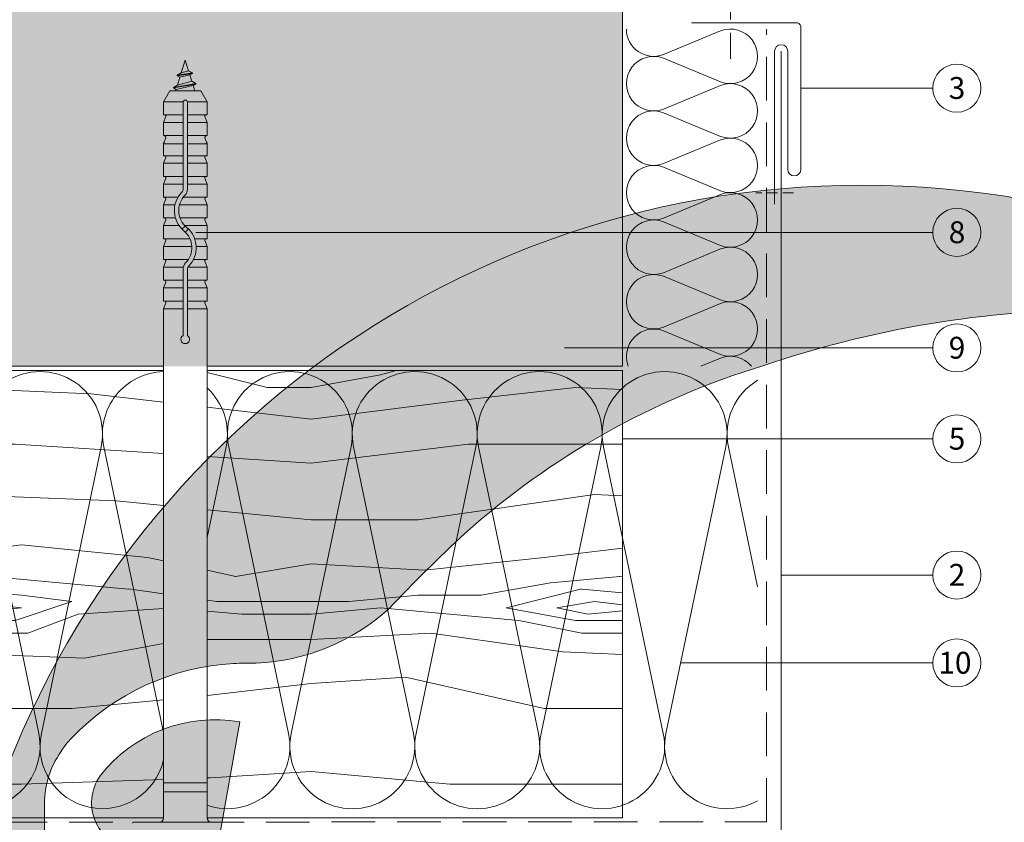
# Model space of a CAD drawing. Units: millimetres. Extents: x -4454 to 982, y -1087 to -330.
# Drawn here: x -836 to -611, y -808 to -625 of the extents above; entities that cross this region are included whole.
import ezdxf

# ---------------------------------------------------------------- set-up
doc = ezdxf.new("R2010")
doc.units = ezdxf.units.MM
doc.linetypes.add('ACDINTGL', pattern=[3, 2, -1])
for name, color, linetype, lineweight, true_color in [('02_Befestigung', 7, 'Continuous', 9, 0xff7f7f), ('02_Kantteile', 7, 'Continuous', 13, 0xff7f7f), ('04_Trennlage', 7, 'Continuous', 13, 0x8296a0), ('05_Dämmung', 7, 'Continuous', 9, 0x8296a0), ('06_Alu_UK', 7, 'Continuous', 9, 0x8296a0), ('06_Holz_UK', 7, 'Continuous', 9, 0x8296a0), ('06_Holzschfraffur', 7, 'Continuous', 9, 0xdce6eb), ('07_Mauerwerk', 7, 'Continuous', 9, 0x8296a0), ('07_Mauerwerkschraffur', 7, 'Continuous', 9, 0xdce6eb), ('08_Bemassung', 7, 'Continuous', 5, 0x505f69)]:
    doc.layers.add(name, color=color, linetype=linetype, lineweight=lineweight, true_color=true_color)
doc.layers.add('Hdgrd_hell', color=250, linetype='Continuous', lineweight=13)
doc.styles.add('PREFA_Standard', font='arial.ttf', dxfattribs={"height": 20})

# ---------------------------------------------------------------- blocks, each defined once
blk = doc.blocks.new('A$C3A5B5D45')
at = {"layer": 'Hdgrd_hell'}
h = blk.add_hatch(color=256, dxfattribs=at)
h.dxf.hatch_style = 1
h.paths.add_polyline_path([(-138.52, 48.7), (-138.52, 127.88), (-71.35, 127.88), (-71.35, 108.26), (-114.23, 108.26), (-114.23, 97.05), (-75.92, 97.05), (-75.92, 79.53), (-114.23, 79.53), (-114.23, 68.32), (-71.35, 68.32), (-71.35, 48.7)], flags=16)
h.paths.add_polyline_path([(-63.71, 48.7), (-63.71, 127.88), (-0.31, 127.88), (-0.31, 108.26), (-39.43, 108.26), (-39.43, 97.05), (-10.96, 97.05), (-10.96, 79.53), (-39.43, 79.53), (-39.43, 48.7)], flags=16)
h.paths.add_polyline_path([(-144.01, 48.7), (-168.3, 48.7, 0.121611), (-174.56, 74.62), (-195.45, 74.62), (-195.45, 48.7), (-219.73, 48.7), (-219.73, 127.88), (-169.88, 127.88, -0.776612), (-159.12, 85.78, -0.271559), (-145.94, 63.75, 0.024345)], flags=16)
h.paths.add_polyline_path([(-17.21, 48.7), (12.18, 127.88), (24.52, 127.88), (36.87, 127.88), (66.26, 48.7), (42.13, 48.7), (38.36, 59.91), (10.69, 59.91), (6.91, 48.7)], flags=16)
h.paths.add_polyline_path([(-178.36, 91.44), (-195.45, 91.44), (-195.45, 108.26), (-178.36, 108.26, -1)], flags=0)
h.paths.add_polyline_path([(16.58, 77.43), (24.52, 100.4), (32.46, 77.43)], flags=0)
h.paths.add_polyline_path([(-174.31, 137.34), (-197.76, 144.12), (-224.49, 138.86), (-227.14, 233.03), (-277.24, 271.22), (-304.39, 230.51), (-324.16, 236.68), (-349.12, 231.58), (-319.05, 401.34, 0.276415), (-364.71, 383.72, 0.576243), (-353.5, 359.59), (-352.11, 326.01, -0.172243), (-382.34, 341.31, -0.040261), (-384.59, 344.63, -0.192005), (-384.91, 358.48, 0.051952), (-383.08, 363.61, 0.043725), (-382.88, 366.64), (-382.88, 374.65, -0.153915), (-377.57, 391.51, -0.053766), (-373.96, 396.16, -0.189107), (-321.08, 420.43, -0.014478), (-313.68, 420.52, 0.173969), (-270.33, 438.32, -0.017711), (-245.5, 462.92, -0.108685), (-148.21, 517.71, -0.081628), (-37.8, 536.13), (65.58, 359.67, -0.06106), (130.43, 357.39, -0.088941), (157.52, 347.27, -0.067276), (164.24, 341.98, -0.315299), (167.97, 320.8, -0.081867), (140.98, 287.52, 0.414214), (140.98, 306.74, 0.07149), (131, 313.33, 0.10045), (120.45, 315.5, 0.043238), (91.69, 315.11), (102.9, 295.98), (70, 262.88), (135.6, 138.68), (103.36, 143.34), (80.53, 136.8), (6.33, 200), (-6.18, 187.1), (-82.72, 187.1), (-111.99, 216.5), (-136.6, 216.5)], flags=16)
h.paths.add_polyline_path([(-253.22, 71.82), (-267.54, 71.82), (-267.54, 48.7), (-291.82, 48.7), (-291.82, 127.88), (-253.22, 127.88, -1)], flags=16)
h.paths.add_polyline_path([(-253.96, 91.44), (-267.54, 91.44), (-267.54, 108.26), (-253.96, 108.26, -1)], flags=0)
h.paths.add_polyline_path([(-178.31, 288.41, -0.081867), (-205.3, 321.69, -0.315299), (-201.57, 342.87, -0.067276), (-194.85, 348.16, -0.088941), (-167.76, 358.27, -0.063176), (-100.67, 360.36, -0.388879), (-87.76, 348.53, -0.033302), (-87.76, 322.86, -0.493145), (-105.11, 311.82, 0.080014), (-158.2, 316.38, 0.096919), (-168.33, 314.22, 0.07149), (-178.31, 307.63, 0.414214)], flags=0)
edge = h.paths.add_edge_path()
edge.add_line((-231.57, 0), (0, 0))
edge.add_arc((-115.78, 276.76), 300, 292.7022, 607.2978)
h = blk.add_hatch(color=256, dxfattribs=at)
h.dxf.hatch_style = 1
h.paths.add_polyline_path([(-138.52, 48.7), (-138.52, 127.88), (-71.35, 127.88), (-71.35, 108.26), (-114.23, 108.26), (-114.23, 97.05), (-75.92, 97.05), (-75.92, 79.53), (-114.23, 79.53), (-114.23, 68.32), (-71.35, 68.32), (-71.35, 48.7)], flags=16)
h.paths.add_polyline_path([(-63.71, 48.7), (-63.71, 127.88), (-0.31, 127.88), (-0.31, 108.26), (-39.43, 108.26), (-39.43, 97.05), (-10.96, 97.05), (-10.96, 79.53), (-39.43, 79.53), (-39.43, 48.7)], flags=16)
h.paths.add_polyline_path([(-144.01, 48.7), (-168.3, 48.7, 0.121611), (-174.56, 74.62), (-195.45, 74.62), (-195.45, 48.7), (-219.73, 48.7), (-219.73, 127.88), (-169.88, 127.88, -0.776612), (-159.12, 85.78, -0.271559), (-145.94, 63.75, 0.024345)], flags=16)
h.paths.add_polyline_path([(-17.21, 48.7), (12.18, 127.88), (24.52, 127.88), (36.87, 127.88), (66.26, 48.7), (42.13, 48.7), (38.36, 59.91), (10.69, 59.91), (6.91, 48.7)], flags=16)
h.paths.add_polyline_path([(-178.36, 91.44), (-195.45, 91.44), (-195.45, 108.26), (-178.36, 108.26, -1)], flags=0)
h.paths.add_polyline_path([(16.58, 77.43), (24.52, 100.4), (32.46, 77.43)], flags=0)
h.paths.add_polyline_path([(-174.31, 137.34), (-197.76, 144.12), (-224.49, 138.86), (-227.14, 233.03), (-277.24, 271.22), (-304.39, 230.51), (-324.16, 236.68), (-349.12, 231.58), (-319.05, 401.34, 0.276415), (-364.71, 383.72, 0.576243), (-353.5, 359.59), (-352.11, 326.01, -0.172243), (-382.34, 341.31, -0.040261), (-384.59, 344.63, -0.192005), (-384.91, 358.48, 0.051952), (-383.08, 363.61, 0.043725), (-382.88, 366.64), (-382.88, 374.65, -0.153915), (-377.57, 391.51, -0.053766), (-373.96, 396.16, -0.189107), (-321.08, 420.43, -0.014478), (-313.68, 420.52, 0.173969), (-270.33, 438.32, -0.017711), (-245.5, 462.92, -0.108685), (-148.21, 517.71, -0.081628), (-37.8, 536.13), (65.58, 359.67, -0.06106), (130.43, 357.39, -0.088941), (157.52, 347.27, -0.067276), (164.24, 341.98, -0.315299), (167.97, 320.8, -0.081867), (140.98, 287.52, 0.414214), (140.98, 306.74, 0.07149), (131, 313.33, 0.10045), (120.45, 315.5, 0.043238), (91.69, 315.11), (102.9, 295.98), (70, 262.88), (135.6, 138.68), (103.36, 143.34), (80.53, 136.8), (6.33, 200), (-6.18, 187.1), (-82.72, 187.1), (-111.99, 216.5), (-136.6, 216.5)], flags=16)
h.paths.add_polyline_path([(-253.22, 71.82), (-267.54, 71.82), (-267.54, 48.7), (-291.82, 48.7), (-291.82, 127.88), (-253.22, 127.88, -1)], flags=16)
h.paths.add_polyline_path([(-253.96, 91.44), (-267.54, 91.44), (-267.54, 108.26), (-253.96, 108.26, -1)], flags=0)
h.paths.add_polyline_path([(-178.31, 288.41, -0.081867), (-205.3, 321.69, -0.315299), (-201.57, 342.87, -0.067276), (-194.85, 348.16, -0.088941), (-167.76, 358.27, -0.063176), (-100.67, 360.36, -0.388879), (-87.76, 348.53, -0.033302), (-87.76, 322.86, -0.493145), (-105.11, 311.82, 0.080014), (-158.2, 316.38, 0.096919), (-168.33, 314.22, 0.07149), (-178.31, 307.63, 0.414214)], flags=0)
edge = h.paths.add_edge_path()
edge.add_line((-231.57, 0), (0, 0))
edge.add_arc((-115.78, 276.76), 300, 292.7022, 607.2978)
at = {"layer": 'Hdgrd_hell', "lineweight": 5}
for points in [[(-384.59, 344.63, -0.192005), (-384.91, 358.48, 0.051952), (-383.08, 363.61, 0.043725), (-382.88, 366.64), (-382.88, 374.65, -0.153915), (-377.57, 391.51, -0.053504), (-373.98, 396.14, -0.189201), (-321.08, 420.43, -0.014478), (-313.68, 420.52, 0.173969), (-270.33, 438.32, -0.017711), (-245.5, 462.92, -0.108685), (-148.21, 517.71, -0.081628), (-37.8, 536.13)], [(-6.18, 187.1), (-82.72, 187.1), (-111.99, 216.5), (-136.6, 216.5), (-174.31, 137.34), (-197.76, 144.12), (-224.49, 138.86), (-227.14, 233.03), (-277.24, 271.22), (-304.39, 230.51), (-324.16, 236.68), (-349.12, 231.58), (-319.05, 401.34, 0.276415), (-364.71, 383.72, 0.576243), (-353.5, 359.59), (-352.11, 326.01, -0.172243), (-382.34, 341.31, -0.043112), (-384.73, 344.88)], [(-384.59, 344.63, -0.192005), (-384.91, 358.48, 0.051952), (-383.08, 363.61, 0.043725), (-382.88, 366.64), (-382.88, 374.65, -0.153915), (-377.57, 391.51, -0.053504), (-373.98, 396.14, -0.189201), (-321.08, 420.43, -0.014478), (-313.68, 420.52, 0.173969), (-270.33, 438.32, -0.017711), (-245.5, 462.92, -0.108685), (-148.21, 517.71, -0.081628), (-37.8, 536.13)], [(-6.18, 187.1), (-82.72, 187.1), (-111.99, 216.5), (-136.6, 216.5), (-174.31, 137.34), (-197.76, 144.12), (-224.49, 138.86), (-227.14, 233.03), (-277.24, 271.22), (-304.39, 230.51), (-324.16, 236.68), (-349.12, 231.58), (-319.05, 401.34, 0.276415), (-364.71, 383.72, 0.576243), (-353.5, 359.59), (-352.11, 326.01, -0.172243), (-382.34, 341.31, -0.043112), (-384.73, 344.88)]]:
    blk.add_lwpolyline(points, format="xyb", dxfattribs=at)
blk.add_arc((-115.78, 276.76), 300, 292.7022, 247.2978, dxfattribs=at)
blk.add_arc((-115.78, 276.76), 300, 292.7022, 247.2978, dxfattribs=at)

msp = doc.modelspace()

# ---------------------------------------------------------------- hatches: boundary and pattern name
at = {"layer": '06_Holzschfraffur', "ltscale": 5}
h = msp.add_hatch(dxfattribs=at)
h.set_pattern_fill('WOOD_5', color=256, scale=160, angle=-77, style=0, pattern_type=2)
h.set_pattern_definition([(349.6952, (3018.681, -327.978), (864.00014, -143.99926), [16.0996, -1593.869]), (360, (3034.52, -330.86), (144, 144), [15.84, -128.16]), (18.4349, (3050.36, -330.86), (288.00006, 143.99977), [13.661, -441.707]), (172.875, (3063.32, -326.538), (1008.000055, -143.99975), [11.6097, -1149.3554]), (174.8056, (3051.801, -325.098), (1440.000096, -143.999312), [15.9054, -1574.6266]), (194.0362, (3035.96, -323.66), (-432.00008, -143.99972), [17.812, -575.9153]), (9.4623, (3030.2, -327.978), (720.00011, 143.99973), [8.7592, -867.1586]), (353.6598, (3038.84, -326.538), (-1151.999914, 144.00023), [13.0398, -1290.9357]), (185.7106, (3051.801, -327.978), (-1295.999917, -144.00019), [14.472, -1432.7103]), (168.6901, (3037.4, -329.418), (576.0001, -143.99966), [7.3426, -726.916]), (354.8056, (3005.721, -329.418), (-1440.000096, 143.999312), [15.9054, -1574.6266]), (348.6901, (3021.56, -330.858), (-576.0001, 143.99966), [14.685, -719.5736]), (360, (3035.96, -333.74), (144, 144), [17.28, -126.72]), (20.556, (3053.24, -333.738), (720.000266, 287.99942), [12.3034, -1218.0332]), (3.8141, (3064.761, -329.418), (2015.999905, 144.000882), [21.648, -2143.1467]), (354.8056, (3086.361, -327.978), (-1440.000096, 143.999312), [15.9054, -1574.6266]), (360, (3102.2, -329.42), (144, 144), [15.84, -128.16]), (5.1944, (2974.041, -329.418), (1440.000096, 143.999312), [15.9054, -1574.6266]), (354.8056, (2989.881, -327.978), (-1440.000096, 143.999312), [15.9054, -1574.6266]), (360, (2974.04, -326.54), (144, 144), [8.64, -135.36]), (5.1944, (2982.681, -326.538), (1440.000096, 143.999312), [15.9054, -1574.6266]), (360, (2998.52, -325.1), (144, 144), [14.4, -129.6]), (10.3048, (3012.921, -325.098), (-864.00014, -143.99926), [16.0996, -1593.869]), (5.1944, (3028.761, -322.218), (1440.000096, 143.999312), [15.9054, -1574.6266]), (354.8056, (3044.601, -320.778), (-1440.000096, 143.999312), [15.9054, -1574.6266]), (354.8056, (3060.441, -322.218), (-1440.000096, 143.999312), [15.9054, -1574.6266]), (351.8699, (3076.28, -323.658), (-863.99997, 143.99991), [20.3646, -997.869]), (360, (3096.44, -326.54), (144, 144), [21.6, -122.4]), (347.4712, (3090.68, -412.938), (720.000046, -143.99994), [13.276, -1314.3383]), (354.2894, (3103.641, -415.818), (-1295.999917, 144.00019), [14.472, -1432.7103]), (8.1301, (3090.68, -412.938), (863.99997, 143.99991), [10.1824, -1008.0514]), (9.4623, (3100.76, -411.498), (720.00011, 143.99973), [17.5183, -858.3994]), (360, (2974.04, -408.62), (144, 144), [17.28, -126.72]), (350.5377, (2991.32, -408.618), (-720.00011, 143.99973), [8.7592, -867.1586]), (201.8014, (2999.96, -410.058), (432.00004, 143.99999), [7.7547, -767.709]), (192.9946, (2992.761, -412.938), (1296.00011, 287.99965), [19.212, -1901.9876]), (352.875, (3106.52, -412.938), (-1008.000055, 143.99975), [11.6097, -1149.3554]), (7.125, (3106.52, -412.938), (1008.000055, 143.99975), [11.6097, -1149.3554]), (360, (2974.04, -411.5), (144, 144), [11.52, -132.48]), (194.0362, (2985.56, -411.5), (-432.00008, -143.99972), [11.8745, -581.8527]), (356.6335, (3005.721, -407.178), (-2303.999902, 144.001579), [24.5223, -2427.7094]), (357.7094, (3030.201, -408.618), (-3456.000019, 143.9993885), [36.0288, -3566.85]), (3.1798, (3066.201, -410.058), (2448.000072, 143.99871), [25.96, -2570.037]), (9.4623, (3092.12, -408.618), (720.00011, 143.99973), [26.2776, -849.6403]), (10.3048, (2974.041, -421.578), (-864.00014, -143.99926), [16.0996, -1593.869]), (15.9454, (2989.88, -418.698), (-576.00002, -143.99998), [20.9667, -1027.369]), (360, (3010.04, -412.94), (144, 144), [18.72, -125.28]), (351.8699, (3028.76, -412.938), (-863.99997, 143.99991), [20.3646, -997.869]), (3.5763, (3048.921, -415.818), (2160.000094, 143.998663), [23.085, -2285.4106]), (351.2538, (3071.961, -414.378), (1007.999904, -144.000604), [18.9402, -1875.084]), (345.9638, (3090.68, -417.26), (-432.00008, 143.99972), [17.812, -575.9153]), (360, (3107.96, -421.58), (144, 144), [10.08, -133.92]), (174.8056, (3005.721, -407.178), (1440.000096, -143.999312), [31.8106, -1558.7214]), (355.2364, (2974.041, -398.538), (-1584.000136, 143.99878), [34.6798, -1699.31]), (360, (3008.6, -401.42), (144, 144), [33.12, -110.88]), (4.0856, (3041.721, -401.418), (1872.000021, 143.999443), [40.4227, -1980.7135]), (360, (3082.04, -398.54), (144, 144), [36, -108]), (7.125, (2974.04, -428.778), (1008.000055, 143.99975), [34.829, -1126.136]), (6.3402, (3008.6, -424.458), (1151.999914, 144.00023), [26.0796, -1277.896]), (357.5104, (3034.521, -421.578), (-3167.999925, 144.002573), [33.1512, -3281.9777]), (353.4802, (3067.6407, -423.0183), (-3743.99997, 431.9999316), [50.728, -5022.0795]), (3.0128, (2974.041, -335.178), (2592.000002, 144.000591), [27.398, -2712.389]), (351.8699, (3001.4, -333.738), (-863.99997, 143.99991), [30.547, -987.6868]), (357.6141, (3031.641, -338.058), (-3312.000075, 143.997519), [34.59, -3424.4087]), (10.6197, (3066.201, -339.498), (-1583.99977, -288.001164), [23.4415, -2320.7086]), (360, (3089.24, -335.18), (144, 144), [28.8, -115.2]), (356.8202, (2974.041, -317.898), (-2448.000072, 143.99871), [25.96, -2570.037]), (6.009, (2999.961, -319.338), (-1439.999964, -143.999902), [27.5112, -2723.605]), (6.7098, (3027.321, -316.458), (-1296.000144, -143.999119), [24.6488, -2440.234]), (354.2894, (3051.801, -313.578), (-1295.999917, 144.00019), [28.9437, -1418.2384]), (347.9052, (3080.601, -316.458), (-1295.999799, 288.00097), [20.6176, -2041.1486]), (9.4623, (3100.76, -320.778), (720.00011, 143.99973), [17.5183, -858.3994]), (3.8141, (2974.041, -345.258), (2015.999905, 144.000882), [21.648, -2143.1467]), (347.1957, (2995.641, -343.818), (-1871.99969, 432.001064), [32.4878, -3216.3002]), (360, (3027.32, -351.02), (144, 144), [36, -108]), (5.4403, (3063.321, -351.018), (-1584.000045, -143.999045), [30.3768, -3007.3065]), (6.7098, (3093.561, -348.138), (-1296.000144, -143.999119), [24.6488, -2440.234]), (360, (2974.04, -307.82), (144, 144), [24.48, -119.52]), (8.1301, (2998.52, -307.818), (863.99997, 143.99991), [40.7294, -977.5044]), (357.6141, (3038.841, -302.058), (-3312.000075, 143.997519), [34.59, -3424.4087]), (354.4725, (3073.4007, -303.4983), (3024.0002476, -287.9978947), [44.8485, -4440.006]), (6.8428, (2974.041, -438.8583), (-2447.999909, -288.001152), [36.2583, -3589.569]), (360, (3010.04, -434.54), (144, 144), [40.32, -103.68]), (356.3478, (3050.3607, -434.5383), (-4464.0001357, 287.998171), [67.8177, -6713.9555]), (360, (2974.04, -388.46), (144, 144), [34.56, -109.44]), (4.7636, (3008.601, -388.458), (1584.000136, 143.99878), [34.6798, -1699.31]), (358.1524, (3043.1607, -385.5783), (-4320.000067, 143.999185), [44.6632, -4421.6588]), (357.2737, (3087.801, -387.018), (-2880.000042, 143.999427), [30.2743, -2997.1524]), (354.8056, (2974.041, -365.418), (-1440.000096, 143.999312), [31.8106, -1558.7214]), (360, (3005.72, -368.3), (144, 144), [46.08, -97.92]), (1.9092, (3051.8007, -368.2983), (4175.9998605, 144.003491), [43.224, -4279.1753]), (3.5763, (3095.001, -366.858), (2160.000094, 143.998663), [23.085, -2285.4106])])
h.paths.add_polyline_path([(-712.446, -662.873), (-690.782, -910.431)])
h.paths.add_polyline_path([(-802.907, -807.169), (-802.907, -704.823), (-899.463, -704.823), (-899.463, -807.169)])
h.paths.add_polyline_path([(-792.907, -704.823), (-792.907, -807.169), (-697.915, -807.169), (-697.915, -704.823)])
at = {"layer": '07_Mauerwerkschraffur'}
h = msp.add_hatch(color=256, dxfattribs=at)
h.dxf.hatch_style = 1
h.paths.add_polyline_path([(-697.915, -503.834), (-899.463, -503.834), (-899.463, -703.834), (-697.915, -703.834)])

# ---------------------------------------------------------------- linework, layer by layer
at = {"layer": '02_Befestigung', "linetype": 'ACDINTGL', "ltscale": 3}
msp.add_line((-673.235, -633.539), (-673.235, -605.539), dxfattribs=at)
at = {"layer": '02_Befestigung', "linetype": 'ACDINTGL', "ltscale": 1.2}
msp.add_line((-658.823, -664.141), (-667.392, -664.141), dxfattribs=at)
at = {"layer": '02_Kantteile'}
for points in [[(-663.108, -666.797), (-663.108, -631.797, -1), (-660.108, -631.797), (-660.108, -658.797, 1), (-657.108, -658.797), (-657.108, -626.297, 0.4142136), (-658.108, -625.297), (-682.108, -625.297)], [(-661.608, -631.797), (-661.608, -910.565, -0.4142136), (-663.108, -912.065), (-684.108, -912.065, -1), (-684.108, -909.065), (-674.879, -909.065)]]:
    msp.add_lwpolyline(points, format="xyb", dxfattribs=at)
at = {"layer": '04_Trennlage', "linetype": 'ACDINTGL', "ltscale": 5}
msp.add_lwpolyline([(-899.463, -808.169), (-664.998, -808.062), (-664.998, -626.72)], dxfattribs=at)
at = {"layer": '05_Dämmung'}
for p, q in [((-675.449, -627.127), (-688.546, -632.551)), ((-675.449, -638.787), (-688.546, -633.363)), ((-675.449, -639.6), (-688.546, -645.024)), ((-675.449, -651.261), (-688.546, -645.837)), ((-675.449, -652.074), (-688.546, -657.498)), ((-675.449, -663.735), (-688.546, -658.311)), ((-675.449, -664.548), (-688.546, -669.972)), ((-675.449, -676.208), (-688.546, -670.785)), ((-675.449, -677.021), (-688.546, -682.445)), ((-675.449, -688.682), (-688.546, -683.258)), ((-675.449, -689.495), (-688.546, -694.919)), ((-675.449, -701.156), (-688.546, -695.732)), ((-675.449, -701.969), (-679.954, -703.834)), ((-845.112, -722.265), (-831.429, -787.859)), ((-830.827, -787.859), (-817.143, -722.265)), ((-816.541, -722.265), (-802.907, -787.621)), ((-792.907, -743.048), (-788.572, -722.265)), ((-787.97, -722.265), (-774.286, -787.859)), ((-773.684, -787.859), (-760, -722.265)), ((-759.398, -722.265), (-745.715, -787.859)), ((-745.112, -787.859), (-731.429, -722.265)), ((-730.827, -722.265), (-717.143, -787.859)), ((-716.541, -787.859), (-702.857, -722.265)), ((-702.255, -722.265), (-688.572, -787.859)), ((-687.97, -787.859), (-674.286, -722.265)), ((-673.684, -722.265), (-666.998, -754.316))]:
    msp.add_line(p, q, dxfattribs=at)
for centre, radius, start, end in [((-690.761, -626.72), 6.237, 180, 290.8), ((-673.235, -632.957), 6.237, 249.2, 110.8), ((-690.761, -639.194), 6.237, 69.2, 290.8), ((-673.235, -645.431), 6.237, 249.2, 110.8), ((-690.761, -651.668), 6.237, 69.2, 290.8), ((-673.235, -657.904), 6.237, 249.2, 110.8), ((-690.761, -664.141), 6.237, 69.2, 290.8), ((-673.235, -670.378), 6.237, 249.2, 110.8), ((-690.761, -676.615), 6.237, 69.2, 290.8), ((-673.235, -682.852), 6.237, 249.2, 110.8), ((-690.761, -689.089), 6.237, 69.2, 290.8), ((-673.235, -695.325), 6.237, 249.2, 110.8), ((-690.761, -701.562), 6.237, 69.2, 201.36453), ((-673.235, -707.799), 6.237, 39.4719, 110.8), ((-831.128, -719.348), 14.286, 348.21646, 191.78354), ((-802.556, -719.348), 14.286, 91.40716, 191.78354), ((-773.985, -719.348), 14.286, 348.21646, 191.78354), ((-745.414, -719.348), 14.286, 348.21646, 191.78354), ((-716.842, -719.348), 14.286, 348.21646, 191.78354), ((-688.271, -719.348), 14.286, 348.21646, 191.78354), ((-659.699, -719.348), 14.286, 120.7236, 191.78354), ((-802.556, -719.348), 14.286, 348.21646, 47.51145), ((-845.414, -790.777), 14.286, 168.21646, 11.78354), ((-816.842, -790.777), 14.286, 168.21646, 347.27613), ((-788.271, -790.777), 14.286, 251.06125, 11.78354), ((-759.699, -790.777), 14.286, 168.21646, 11.78354), ((-731.128, -790.777), 14.286, 168.21646, 11.78354), ((-702.556, -790.777), 14.286, 168.21646, 11.78354), ((-673.985, -790.777), 14.286, 168.21646, 299.28164)]:
    msp.add_arc(centre, radius, start, end, dxfattribs=at)
at = {"layer": '06_Alu_UK'}
for p, q in [((-797.907, -633.827), (-798.829, -636.75)), ((-797.147, -636.236), (-797.907, -633.827)), ((-798.829, -636.75), (-799.735, -637.273)), ((-796.242, -636.759), (-799.735, -637.273)), ((-796.242, -636.859), (-799.735, -637.373)), ((-799.735, -637.273), (-799.735, -637.373)), ((-796.842, -637.206), (-799.135, -637.72)), ((-797.147, -636.236), (-798.829, -636.75)), ((-796.242, -636.759), (-797.147, -636.236)), ((-796.242, -636.859), (-796.842, -637.206)), ((-796.382, -638.665), (-796.842, -637.206)), ((-796.242, -636.759), (-796.242, -636.859)), ((-795.476, -639.188), (-800.617, -640.071)), ((-795.476, -639.288), (-800.617, -640.171)), ((-799.711, -639.548), (-800.617, -640.071)), ((-799.135, -637.72), (-799.735, -637.373)), ((-799.135, -637.72), (-799.711, -639.548)), ((-796.382, -638.665), (-799.711, -639.548)), ((-799.711, -639.548), (-799.704, -639.526)), ((-795.476, -639.188), (-796.382, -638.665)), ((-795.476, -639.288), (-796.076, -639.634)), ((-795.476, -639.188), (-795.476, -639.288)), ((-802.907, -643.327), (-801.464, -640.827)), ((-794.351, -640.827), (-801.464, -640.827)), ((-800.617, -640.071), (-800.617, -640.171)), ((-800.017, -640.517), (-800.617, -640.171)), ((-800.017, -640.517), (-800.114, -640.827)), ((-796.076, -639.634), (-800.017, -640.517)), ((-796.076, -639.634), (-796.077, -639.63)), ((-795.7, -640.827), (-796.076, -639.634)), ((-792.907, -643.327), (-794.351, -640.827)), ((-802.907, -646.327), (-802.907, -643.327)), ((-798.407, -643.327), (-802.907, -643.327)), ((-798.407, -663.334), (-798.407, -643.447)), ((-792.907, -643.327), (-797.407, -643.327)), ((-797.407, -663.334), (-797.407, -643.447)), ((-792.907, -646.327), (-792.907, -643.327)), ((-798.407, -646.327), (-802.907, -646.327)), ((-792.907, -646.327), (-797.407, -646.327)), ((-802.907, -648.077), (-802.392, -646.734)), ((-802.907, -651.077), (-802.907, -648.077)), ((-798.407, -648.077), (-802.907, -648.077)), ((-792.907, -648.077), (-797.407, -648.077)), ((-792.907, -648.077), (-793.423, -646.734)), ((-792.907, -651.077), (-792.907, -648.077)), ((-798.407, -651.077), (-802.907, -651.077)), ((-802.907, -652.948), (-802.392, -651.606)), ((-802.907, -655.676), (-802.907, -652.676)), ((-798.407, -652.948), (-802.907, -652.948)), ((-792.907, -651.077), (-797.407, -651.077)), ((-792.907, -652.948), (-797.407, -652.948)), ((-792.907, -652.948), (-793.423, -651.606)), ((-792.907, -655.676), (-792.907, -652.676)), ((-798.407, -655.676), (-802.907, -655.676)), ((-802.907, -657.426), (-802.392, -656.083)), ((-798.407, -657.426), (-802.907, -657.426)), ((-802.907, -660.426), (-802.907, -657.426)), ((-792.907, -655.676), (-797.407, -655.676)), ((-792.907, -657.426), (-797.407, -657.426)), ((-792.907, -657.426), (-793.423, -656.083)), ((-792.907, -660.426), (-792.907, -657.426)), ((-798.407, -660.426), (-802.907, -660.426)), ((-802.907, -662.176), (-802.392, -660.833)), ((-792.907, -660.426), (-797.407, -660.426)), ((-792.907, -662.176), (-793.423, -660.833)), ((-802.907, -665.176), (-802.907, -662.176)), ((-798.407, -662.176), (-802.907, -662.176)), ((-792.907, -662.176), (-797.407, -662.176)), ((-792.907, -665.176), (-792.907, -662.176)), ((-799.57, -665.176), (-802.907, -665.176)), ((-802.907, -666.926), (-802.392, -665.583)), ((-792.907, -665.176), (-798.364, -665.176)), ((-792.907, -666.926), (-793.423, -665.583)), ((-802.907, -669.926), (-802.907, -666.926)), ((-800.263, -666.926), (-802.907, -666.926)), ((-792.907, -666.926), (-799.233, -666.926)), ((-792.907, -669.926), (-792.907, -666.926)), ((-800.163, -669.926), (-802.907, -669.926)), ((-802.907, -671.676), (-802.392, -670.333)), ((-792.907, -669.926), (-799.112, -669.926)), ((-792.907, -671.676), (-793.423, -670.333)), ((-802.907, -674.676), (-802.907, -671.676)), ((-799.321, -671.676), (-802.907, -671.676)), ((-792.907, -671.676), (-798.033, -671.676)), ((-792.907, -674.676), (-792.907, -671.676)), ((-796.843, -674.676), (-802.907, -674.676)), ((-802.907, -676.426), (-802.392, -675.083)), ((-792.907, -674.676), (-795.766, -674.676)), ((-792.907, -676.426), (-793.423, -675.083)), ((-802.907, -679.426), (-802.907, -676.426)), ((-796.416, -676.426), (-802.907, -676.426)), ((-792.907, -676.426), (-795.414, -676.426)), ((-792.907, -679.426), (-792.907, -676.426)), ((-797.204, -679.426), (-802.907, -679.426)), ((-802.907, -681.176), (-802.392, -679.833)), ((-792.907, -679.426), (-796.053, -679.426)), ((-792.907, -681.176), (-793.423, -679.833)), ((-802.907, -684.176), (-802.907, -681.176)), ((-798.358, -681.176), (-802.907, -681.176)), ((-798.407, -696.81), (-798.407, -681.617)), ((-797.407, -696.81), (-797.407, -681.617)), ((-792.907, -681.176), (-797.304, -681.176)), ((-792.907, -684.176), (-792.907, -681.176)), ((-798.407, -684.176), (-802.907, -684.176)), ((-802.907, -685.926), (-802.392, -684.583)), ((-792.907, -684.176), (-797.407, -684.176)), ((-792.907, -685.926), (-793.423, -684.583)), ((-802.907, -688.926), (-802.907, -685.926)), ((-798.407, -685.926), (-802.907, -685.926)), ((-792.907, -685.926), (-797.407, -685.926)), ((-792.907, -688.926), (-792.907, -685.926)), ((-798.407, -688.926), (-802.907, -688.926)), ((-792.907, -688.926), (-797.407, -688.926)), ((-802.907, -690.676), (-802.392, -689.333)), ((-798.407, -690.676), (-802.907, -690.676)), ((-802.907, -799.185), (-802.907, -690.676)), ((-792.907, -690.676), (-797.407, -690.676)), ((-792.907, -690.676), (-793.423, -689.333)), ((-792.907, -799.185), (-792.907, -690.676)), ((-802.907, -807.169), (-802.907, -799.185)), ((-802.907, -799.185), (-792.907, -799.185)), ((-792.907, -807.169), (-792.907, -799.185)), ((-802.907, -801.185), (-792.907, -801.185))]:
    msp.add_line(p, q, dxfattribs=at)
at = {"layer": '06_Alu_UK', "ltscale": 10}
msp.add_line((-785.989, -808.181), (-809.825, -808.181), dxfattribs=at)
at = {"layer": '06_Alu_UK'}
for centre, radius, start, end in [((-797.907, -643.447), 0.5, 0, 180), ((-802.672, -646.627), 0.3, 339, 90), ((-793.142, -646.627), 0.3, 90, 201), ((-802.672, -651.498), 0.3, 339, 90), ((-793.142, -651.498), 0.3, 90, 201), ((-802.672, -655.976), 0.3, 339, 90), ((-793.142, -655.976), 0.3, 90, 201), ((-802.672, -660.726), 0.3, 339, 90), ((-793.142, -660.726), 0.3, 90, 201), ((-794.407, -668.233), 6, 135.58469, 230.4788), ((-799.407, -663.334), 1, 315.58469, 0), ((-799.407, -663.334), 2, 315.58469, 0), ((-802.672, -665.476), 0.3, 339, 90), ((-794.407, -668.233), 5, 135.58469, 230.4788), ((-793.142, -665.476), 0.3, 90, 201), ((-802.672, -670.226), 0.3, 339, 90), ((-793.142, -670.226), 0.3, 90, 201), ((-794.407, -676.718), 6, 129.5212, 135), ((-801.407, -668.233), 5, 309.5212, 314.427), ((-801.407, -676.718), 5, 315.58469, 50.4788), ((-794.407, -676.718), 5, 129.5212, 134.427), ((-801.407, -676.718), 6, 315.58469, 50.4788), ((-801.407, -668.233), 6, 309.5212, 315), ((-802.672, -674.976), 0.3, 339, 90), ((-793.142, -674.976), 0.3, 90, 201), ((-802.672, -679.726), 0.3, 339, 90), ((-793.142, -679.726), 0.3, 90, 201), ((-796.407, -681.617), 2, 135.58469, 180), ((-796.407, -681.617), 1, 135.58469, 180), ((-802.672, -684.476), 0.3, 338.99999, 90), ((-793.142, -684.476), 0.3, 90, 201), ((-802.672, -689.226), 0.3, 338.99999, 90), ((-793.142, -689.226), 0.3, 90, 201), ((-797.907, -697.676), 1, 120, 60)]:
    msp.add_arc(centre, radius, start, end, dxfattribs=at)
at = {"layer": '06_Alu_UK', "ltscale": 10}
for centre, radius, start, end in [((-809.825, -808.381), 0.2, 90, 180), ((-803.919, -807.169), 1.012, 270, 0), ((-791.895, -807.169), 1.012, 180, 270)]:
    msp.add_arc(centre, radius, start, end, dxfattribs=at)
at = {"layer": '06_Holz_UK'}
for points in [[(-802.907, -704.823), (-899.463, -704.823)], [(-792.907, -807.169), (-697.915, -807.169), (-697.915, -704.823), (-792.907, -704.823)], [(-899.463, -807.169), (-802.907, -807.169)]]:
    msp.add_lwpolyline(points, dxfattribs=at)
at = {"layer": '07_Mauerwerk'}
for p, q in [((-697.915, -703.834), (-697.915, -503.834)), ((-899.463, -703.834), (-802.917, -703.834)), ((-792.917, -703.834), (-697.915, -703.834))]:
    msp.add_line(p, q, dxfattribs=at)
at = {"layer": '08_Bemassung'}
for p, q in [((-626.932, -640.23), (-657.108, -640.23)), ((-626.932, -673.235), (-795.462, -673.235)), ((-626.932, -699.657), (-711.197, -699.657)), ((-626.932, -720.474), (-697.915, -720.474)), ((-626.932, -751.614), (-661.668, -751.614)), ((-626.932, -771.719), (-684.603, -771.719))]:
    msp.add_line(p, q, dxfattribs=at)
for centre in [(-621.432, -640.23), (-621.432, -673.235), (-621.432, -699.657), (-621.432, -720.474), (-621.432, -751.614), (-621.432, -771.719)]:
    msp.add_circle(centre, 5.5, dxfattribs=at)

# ---------------------------------------------------------------- block references
at = {"layer": 'Hdgrd_hell', "xscale": 0.7, "yscale": 0.7, "zscale": 0.7}
msp.add_blockref('A$C3A5B5D45', (-562.089, -1066.141), dxfattribs=at)

# ---------------------------------------------------------------- texts
at = {"layer": '08_Bemassung', "style": 'PREFA_Standard'}
for s, p in [('3', (-623.283, -642.688)), ('8', (-623.283, -675.692)), ('9', (-623.283, -702.114)), ('5', (-623.283, -722.932)), ('2', (-623.283, -754.072)), ('10', (-625.65, -774.177))]:
    msp.add_text(s, height=5, dxfattribs=at).set_placement(p)

doc.saveas('drawing.dxf')
